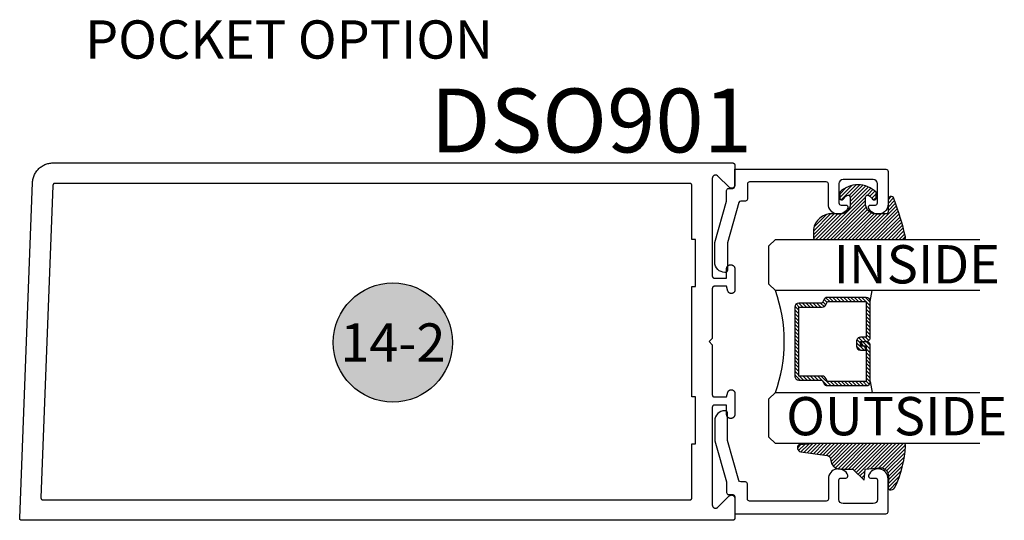
# Model space of a CAD drawing. Units: inches. Extents: x 0 to 226, y -26 to 83.
# Drawn here: x 5 to 9, y 12 to 14 of the extents above; entities that cross this region are included whole.
import ezdxf
from ezdxf.enums import TextEntityAlignment as Align

# ---------------------------------------------------------------- set-up
doc = ezdxf.new("R2010")
doc.units = ezdxf.units.IN
doc.header["$LTSCALE"] = 0.5
doc.header["$MEASUREMENT"] = 0
for name, color, linetype in [('Arcadia-Profile', 5, 'Continuous'), ('Arcadia-Shade', 8, 'Continuous'), ('Arcadia-Symb', 7, 'Continuous'), ('Arcadia-Symb-Text', 3, 'Continuous'), ('Arcadia-Text', 3, 'Continuous')]:
    doc.layers.add(name, color=color, linetype=linetype)
doc.styles.get("Standard").update_dxf_attribs({"font": 'ARIALN.TTF'})

# ---------------------------------------------------------------- blocks, each defined once
blk = doc.blocks.new('Keynote')
at = {"layer": 'Arcadia-Symb', "lineweight": -3}
h = blk.add_hatch(color=8, dxfattribs=at)
h.dxf.hatch_style = 1
edge = h.paths.add_edge_path()
edge.add_arc((0, 0), 0.1458, 0, 360)
at = {"layer": 'Defpoints', "lineweight": -3}
blk.add_circle((0, 0), 0.1458, dxfattribs=at)
at = {"layer": 'Arcadia-Symb-Text'}
blk.add_attdef('KEYNOTE_BUBBLE', text='', height=0.09375, dxfattribs=at).set_placement((0, 0), align=Align.MIDDLE_CENTER)
blk = doc.blocks.new('DS-001')
at = {"layer": 'Arcadia-Profile'}
blk.add_lwpolyline([(0.1857188596802413, 0.0984321941172435), (0.0503251810839274, 0.0984321941172435, 0.4142135623730951), (0.0403251810839258, 0.0884321941172437), (0.0403251810839258, 0.086432194117243, 0.4142135623730951), (0.0903251810839265, 0.0364321941172432), (0.187528977394221, 0.0364321941172436), (0.3893251810839189, 0.0946531035722211), (0.4412601420746043, 0.0943153165866773, 0.4161198098306053), (0.4513251810839165, 0.1043151050808038), (0.4513251810839165, 0.1245275674033626, -0.4142135623730951), (0.4613251810839146, 0.1345275674033624), (0.5453251810839177, 0.1345275674033632), (0.5453251810839177, 0.8745275674033637, 0.4142135623730951), (0.5353251810839162, 0.8845275674033635), (0.3746810410542274, 0.8845275674033626, 0.8248575754059414), (0.356677475257861, 0.7892165931145712, 0.5283214596277193), (0.3703251810837251, 0.7985276294185394), (0.3703251810838601, 0.8225275674034209, -0.4142135623713781), (0.3803251810838617, 0.8325275674033639), (0.4753251810839175, 0.8325275674033639, -0.4142135623730951), (0.495325181083917, 0.8125275674033638), (0.495325181083917, 0.7385275674033644), (0.495325181083917, 0.6645275674033638, -0.4142135623730925), (0.4753251810839175, 0.6445275674033637), (0.3803251810838617, 0.6445275674033625, -0.414213562371378), (0.3703251810838601, 0.6545275674033054), (0.3703251810837251, 0.6785275053881878, 0.5283214596277479), (0.356677475257861, 0.6878385416921561, 0.8248575754059441), (0.3746810410542274, 0.5925275674033637), (0.4733251810839186, 0.5925275674033637, -0.4142135623731471), (0.4833251810839166, 0.5825275674033639), (0.4833251810839166, 0.2065275674033642, -0.4142135623731471), (0.4733251810839186, 0.1965275674033644), (0.3993251810839169, 0.1965275674033635, 0.4142135623730951), (0.3893251810839153, 0.1865275674033637), (0.3893251810839189, 0.1640733557308525, -0.3349585810249234), (0.3820689923774942, 0.154457145480174)], format="xyb", close=True, dxfattribs=at)
blk = doc.blocks.new('*U3')
at = {"layer": 'Arcadia-Shade', "lineweight": -3}
h = blk.add_hatch(dxfattribs=at)
h.set_pattern_fill('ANSI31', color=256, scale=0.1, style=0)
h.set_pattern_definition([(45, (0.111432735196054, 0.0210802744449259), (-0.0088388347648318, 0.0088388347648318), [])])
edge = h.paths.add_edge_path()
edge.add_line((-0.1786578097246902, 0.2350642497696223), (-0.125, 0.2404197422160825))
edge.add_line((-0.125, 0.2404197422160825), (-0.1181936880113304, 0.3139171335331267))
edge.add_arc((-0.1581936880113304, 0.3139171335331286), 0.04, 359.9999999999973, 449.9999999999999)
edge.add_line((-0.1581936880113304, 0.3539171335331286), (-0.2162454687676565, 0.3519725935885994))
edge.add_arc((-0.2162454687677204, 0.3619725935886442), 0.0100000000000448, 199.8505422421205, 270.0000000003661, ccw=False)
edge.add_arc((-0.2057289674488805, 0.3657692497091054), 0.0211808495959475, 113.38550761416829, 199.8505422417517, ccw=False)
edge.add_arc((0.0188137903408532, -0.0927442170155847), 0.5317010624323791, 93.16608336545528, 115.98409913818631, ccw=False)
edge.add_arc((-0.009999999999999, 0.4281605382221339), 0.009999999999999, -5.4001247917767614e-12, 93.166083365465, ccw=False)
edge.add_line((0, 0.428160538222133), (0, 0))
edge.add_line((0, 0), (-0.0053552835515234, -0.0845275820354292))
edge.add_arc((-0.0204262058438835, -0.0713796810144441), 0.0199999999999994, 191.4084515945802, 318.8984941272966, ccw=False)
edge.add_line((-0.0400310460016437, -0.0753357197388062), (-0.0574464047220715, 0.0534071486590815))
edge.add_arc((-0.0772453629954753, 0.0505785003444151), 0.0200000000000013, 8.130742450397316, 62.82068149597911)
edge.add_line((-0.0681098259279479, 0.0683701265345048), (-0.0978388426688213, 0.0757519387839843))
edge.add_arc((-0.0749999999999996, 0.1202310042592028), 0.0499999999999997, 180.0000000000006, 242.82068149597302, ccw=False)
edge.add_line((-0.1249999999999993, 0.1202310042592023), (-0.125, 0.180419742216082))
edge.add_line((-0.125, 0.180419742216082), (-0.1786578097246902, 0.2350642497696223))
at = {"layer": 'Arcadia-Profile'}
blk.add_lwpolyline([(-0.1786578097246902, 0.2350642497696223), (-0.125, 0.2404197422160825), (-0.1181936880113304, 0.3139171335331267, 0.4142135623731084), (-0.1581936880113304, 0.3539171335331286), (-0.2162454687676565, 0.3519725935885994, -0.3160158995843511), (-0.2256512846930993, 0.3585769159274423, -0.3962562958274539), (-0.2141359800658433, 0.3852101994920861, -0.0998926618858281), (-0.0105523046130392, 0.4381452745538752, -0.4304926132808653), (0, 0.428160538222133), (0, 0), (-0.0053552835515234, -0.0845275820354292, -0.6217797134979012), (-0.0400310460016437, -0.0753357197388062), (-0.0574464047220715, 0.0534071486590815, 0.2432650129539878), (-0.0681098259279479, 0.0683701265345048), (-0.0978388426688213, 0.0757519387839843, -0.2811846954961982), (-0.1249999999999993, 0.1202310042592023), (-0.125, 0.180419742216082)], format="xyb", close=True, dxfattribs=at)
blk = doc.blocks.new('*U4')
at = {"layer": 'Arcadia-Shade', "lineweight": -3}
h = blk.add_hatch(dxfattribs=at)
h.set_pattern_fill('ANSI31', color=256, scale=0.1, style=0)
h.set_pattern_definition([(45, (-0.138567264803946, 0.0239117308240513), (-0.0088388347648318, 0.0088388347648318), [])])
edge = h.paths.add_edge_path()
edge.add_line((0.2307305913625512, 0.1184704544556859), (0.202291955919371, 0.1184704544556872))
edge.add_arc((0.2022919559193711, 0.1278042520424739), 0.0093337975867867, 126.6780053634676, 269.9999999999995, ccw=False)
edge.add_arc((0.1429581583326799, 0.207470454455787), 0.0900000000000237, 306.6780053633725, 323.576426357604)
edge.add_arc((0.2073301242805562, 0.1599704544556878), 0.0099999999999988, 323.5764263576871, 450.0000000000201)
edge.add_line((0.2073301242805527, 0.1699704544556866), (0.1749999999999971, 0.169970454455686))
edge.add_arc((0.1749999999999987, 0.1199704544556874), 0.0499999999999986, 90.00000000000178, 180.0000000000027)
edge.add_line((0.125, 0.119970454455685), (0.1250000000000007, 0.0659049405506607))
edge.add_arc((0.037059360948156, 0.0786686605666967), 0.0888620759688553, 266.2190256176107, 351.74174670046614, ccw=False)
edge.add_line((0.0311995675385823, -0.009999999999998), (0.0100000000000015, -0.01))
edge.add_arc((0.0100000000000008, 8e-16), 0.0100000000000008, 180.0000000000043, 270.0000000000043, ccw=False)
edge.add_line((0, 0), (0, 0.4305641256404997))
edge.add_arc((0.009999999999999, 0.4305641256405004), 0.009999999999999, 77.99937774415321, 180.0000000000045, ccw=False)
edge.add_arc((-0.3507727045260797, -1.107357734935952), 1.589668855323814, 69.71688305471389, 76.80556558053468, ccw=False)
edge.add_arc((0.1947457635950655, 0.3698040499677627), 0.0150000000000009, -90.00000000001302, 68.26389573529048, ccw=False)
edge.add_line((0.1947457635950621, 0.3548040499677619), (0.1349999999999979, 0.3548040499677614))
edge.add_arc((0.1349999999999979, 0.3448040499677614), 0.01, 90, 180)
edge.add_line((0.1249999999999979, 0.3448040499677614), (0.125, 0.2949704544556848))
edge.add_arc((0.1750000000000003, 0.2949704544556861), 0.0500000000000002, 180.0000000000014, 270.0000000000005)
edge.add_line((0.1750000000000007, 0.2449704544556859), (0.2073301242805527, 0.2449704544556874))
edge.add_arc((0.207330124280542, 0.2549704544556661), 0.0099999999999787, 270.0000000000609, 396.4235736423736)
edge.add_arc((0.1429581583325789, 0.2074704544556889), 0.0900000000000011, 36.42357364230738, 53.32199463653551)
edge.add_arc((0.2022919559193708, 0.2871366568689003), 0.009333797586788, 89.99999999999869, 233.32199463655041, ccw=False)
edge.add_line((0.202291955919371, 0.2964704544556884), (0.2307305913625512, 0.2964704544556882))
edge.add_arc((0.1429581583325826, 0.2074704544556871), 0.125000000000002, -45.39787468375329, 45.39787468375329, ccw=False)
at = {"layer": 'Arcadia-Profile'}
blk.add_lwpolyline([(0.2307305913625512, 0.1184704544556859), (0.202291955919371, 0.1184704544556872, -0.7220322426225168), (0.1967167169756805, 0.1352900043835457, 0.0738671817168788), (0.215376620024047, 0.1540329544556911, 0.6153459029250179), (0.2073301242805527, 0.1699704544556866), (0.1749999999999971, 0.169970454455686, 0.4142135623731001), (0.125, 0.119970454455685), (0.1250000000000007, 0.0659049405506607, -0.3915067863019581), (0.0311995675385823, -0.009999999999998), (0.0100000000000015, -0.01, -0.4142135623730951), (0, 0), (0, 0.4305641256404997, -0.4769788655072018), (0.0120792231389261, 0.4403455790671917, -0.0309400796202896), (0.2003007460826568, 0.3837375409001378, -0.8262721402126098), (0.1947457635950621, 0.3548040499677619), (0.1349999999999979, 0.3548040499677614, 0.4142135623730951), (0.1249999999999979, 0.3448040499677614), (0.125, 0.2949704544556848, 0.41421356237309), (0.1750000000000007, 0.2449704544556859), (0.2073301242805527, 0.2449704544556874, 0.6153459029248967), (0.2153766200240104, 0.2609079544556594, 0.0738671817168641), (0.1967167169756818, 0.2796509045278258, -0.7220322426226498), (0.202291955919371, 0.2964704544556884), (0.2307305913625512, 0.2964704544556882, -0.418287269326214)], format="xyb", close=True, dxfattribs=at)
blk = doc.blocks.new('*U15')
at = {"layer": 'Arcadia-Shade', "lineweight": -3}
h = blk.add_hatch(dxfattribs=at)
h.set_pattern_fill('ANSI31', color=256, scale=0.1, style=0)
h.set_pattern_definition([(45, (-12.49009116438055, -10.79353366436353), (-0.0088388347648318, 0.0088388347648318), [])])
edge = h.paths.add_edge_path()
edge.add_line((0.4990116755820751, 0.4285564927512802), (0.5229934129158452, 0.4285564927512838))
edge.add_arc((0.5229934129158464, 0.4482414927513224), 0.0196850000000387, 269.9999999999964, 359.9999999999984)
edge.add_line((0.5426784129158851, 0.4482414927513219), (0.5426784129158851, 0.4732180318310384))
edge.add_line((0.5426784129158851, 0.4732180318310384), (0.5229934129158452, 0.4732180318310384))
edge.add_line((0.5229934129158452, 0.4732180318310384), (0.5229934129158452, 0.4482414927513219))
edge.add_line((0.5229934129158452, 0.4482414927513219), (0.4990116755820751, 0.4482414927513219))
edge.add_line((0.4990116755820751, 0.4482414927513219), (0.4990116755820751, 0.4763228331426533))
edge.add_arc((0.47932667558206, 0.476322833142687), 0.0196850000000151, 359.9999999999018, 449.9999999999017)
edge.add_line((0.4793266755820938, 0.4960078331427021), (0.3036411249999347, 0.4960078331426985))
edge.add_arc((0.3036411249999347, 0.4763228331426604), 0.0196850000000382, 90, 180)
edge.add_line((0.2839561249998965, 0.4763228331426604), (0.2839561249998965, 0.2858323436881278))
edge.add_arc((0.3036411249999145, 0.2858323436881261), 0.019685000000018, 179.999999999995, 245.4529343159603)
edge.add_line((0.2954631769583571, 0.2679264678137017), (0.3114070047096007, 0.2606446238063391))
edge.add_line((0.3114070047096007, 0.2606446238063391), (0.3114070047096007, 0.1457257251104203))
edge.add_arc((0.3310920047095802, 0.145725725110422), 0.0196849999999795, 180.0000000000052, 270.0000000000052)
edge.add_line((0.331092004709582, 0.1260407251104425), (0.668905995290265, 0.126040725110439))
edge.add_arc((0.668905995290266, 0.1457257251104211), 0.0196849999999822, 269.9999999999974, 359.9999999999974)
edge.add_line((0.6885909952902481, 0.1457257251104203), (0.6885909952902481, 0.2606446238063391))
edge.add_line((0.6885909952902481, 0.2606446238063391), (0.7045348230414366, 0.2679264678137088))
edge.add_arc((0.6963568749998893, 0.2858323436881248), 0.0196850000000061, 294.547065684023, 359.9999999999882)
edge.add_line((0.7160418749998954, 0.2858323436881207), (0.7160418749998936, 0.4763228331426604))
edge.add_arc((0.696356874999912, 0.47632283314266), 0.0196849999999816, 9.694e-13, 89.99999999999903)
edge.add_line((0.6963568749999123, 0.4960078331426417), (0.5206721869999261, 0.4960078331426985))
edge.add_arc((0.5206721869999243, 0.4763228331426586), 0.0196850000000399, 89.99999999999484, 179.9999999999948)
edge.add_line((0.5009871869998844, 0.4763228331426604), (0.5009871869998844, 0.4521573060815705))
edge.add_line((0.5009871869998844, 0.4521573060815705), (0.5206721869999261, 0.4521573060815705))
edge.add_line((0.5206721869999261, 0.4521573060815705), (0.5206721869999261, 0.4763228331426604))
edge.add_line((0.5206721869999261, 0.4763228331426604), (0.6963568749999123, 0.4763228331426604))
edge.add_line((0.6963568749999123, 0.4763228331426604), (0.6963568749999123, 0.2858323436881207))
edge.add_line((0.6963568749999123, 0.2858323436881207), (0.6804130472487256, 0.2785504996807049))
edge.add_arc((0.6885909952902385, 0.260644623806309), 0.0196849999999735, 114.5470656839565, 179.9999999999124)
edge.add_line((0.668905995290265, 0.2606446238063391), (0.668905995290265, 0.1457257251104203))
edge.add_line((0.668905995290265, 0.1457257251104203), (0.331092004709582, 0.1457257251104203))
edge.add_line((0.331092004709582, 0.1457257251104203), (0.331092004709582, 0.2606446238063391))
edge.add_arc((0.311407004709616, 0.2606446238063067), 0.019684999999966, 9.43583e-11, 65.45293431605755)
edge.add_line((0.3195849527511214, 0.2785504996806978), (0.3036411249999347, 0.2858323436881207))
edge.add_line((0.3036411249999347, 0.2858323436881207), (0.3036411249999347, 0.4763228331426604))
edge.add_line((0.3036411249999347, 0.4763228331426604), (0.4793266755820938, 0.4763228331426604))
edge.add_line((0.4793266755820938, 0.4763228331426604), (0.4793266755820938, 0.4482414927513219))
edge.add_arc((0.4990116755821053, 0.4482414927512917), 0.0196850000000115, 179.9999999999121, 269.9999999999121)
at = {"layer": 'Arcadia-Profile'}
for p, q in [((0, 0.03125), (2.5e-15, 1.03125)), ((0.2500000000000007, 1.03125), (0.25, 0.03125)), ((0.75, 0.03125), (0.7500000000000007, 1.03125)), ((1, 1.03125), (1, 0.03125)), ((0.3036416249999334, 0.4960078331427021), (0.2499999999999218, 0.5053829846366896)), ((0.6963568749999123, 0.4960078331427021), (0.7499984999999257, 0.5053829846366896)), ((0.7080088700575029, 0.2699663348586228), (0.7122228838293801, 0.2741803486304981)), ((0.03125, 0), (0, 0.03125)), ((0.03125, 0), (0, 0.03125)), ((0.03125, 0), (0, 0.03125)), ((0.03125, 0), (0, 0.03125)), ((0.03125, 0), (0, 0.03125)), ((0.21875, 0), (0.03125, 0)), ((0.21875, 0), (0.03125, 0)), ((0.25, 0.03125), (0.21875, 0)), ((0.25, 0.03125), (0.21875, 0)), ((0.78125, 0), (0.75, 0.03125)), ((0.96875, 0), (0.78125, 0)), ((1, 0.03125), (0.96875, 0))]:
    blk.add_line(p, q, dxfattribs=at)
blk.add_lwpolyline([(0.4990116755820751, 0.4285564927512802), (0.5229934129158452, 0.4285564927512838, 0.4142135623731049), (0.5426784129158851, 0.4482414927513219), (0.5426784129158851, 0.4732180318310384), (0.5229934129158452, 0.4732180318310384), (0.5229934129158452, 0.4482414927513219), (0.4990116755820751, 0.4482414927513219), (0.4990116755820751, 0.4763228331426533, 0.4142135623730951), (0.4793266755820938, 0.4960078331427021), (0.3036411249999347, 0.4960078331426985, 0.4142135623730951), (0.2839561249998965, 0.4763228331426604), (0.2839561249998965, 0.2858323436881278, 0.2936188569408289), (0.2954631769583571, 0.2679264678137017), (0.3114070047096007, 0.2606446238063391), (0.3114070047096007, 0.1457257251104203, 0.4142135623730951), (0.331092004709582, 0.1260407251104425), (0.668905995290265, 0.126040725110439, 0.4142135623730951), (0.6885909952902481, 0.1457257251104203), (0.6885909952902481, 0.2606446238063391), (0.7045348230414366, 0.2679264678137088, 0.2936188569408282), (0.7160418749998954, 0.2858323436881207), (0.7160418749998936, 0.4763228331426604, 0.4142135623730852), (0.6963568749999123, 0.4960078331426417), (0.5206721869999261, 0.4960078331426985, 0.4142135623730951), (0.5009871869998844, 0.4763228331426604), (0.5009871869998844, 0.4521573060815705), (0.5206721869999261, 0.4521573060815705), (0.5206721869999261, 0.4763228331426604), (0.6963568749999123, 0.4763228331426604), (0.6963568749999123, 0.2858323436881207), (0.6804130472487256, 0.2785504996807049, 0.2936188569407848), (0.668905995290265, 0.2606446238063391), (0.668905995290265, 0.1457257251104203), (0.331092004709582, 0.1457257251104203), (0.331092004709582, 0.2606446238063391, 0.2936188569408189), (0.3195849527511214, 0.2785504996806978), (0.3036411249999347, 0.2858323436881207), (0.3036411249999347, 0.4763228331426604), (0.4793266755820938, 0.4763228331426604), (0.4793266755820938, 0.4482414927513219, 0.4142135623730946)], format="xyb", close=True, dxfattribs=at)
blk.add_arc((0.4999992499998971, -0.6625220109668888), 0.7374409998105559, 70.18348207574029, 109.8165179242613, dxfattribs=at)

msp = doc.modelspace()

# ---------------------------------------------------------------- linework, layer by layer
at = {"layer": 'Arcadia-Profile', "elevation": -0.0001031840451056}
for points in [[(8.028774514453431, 13.11794809487524), (8.0283365144534, 13.11723389487518), (8.027861514453406, 13.11654349487524), (8.02735251445341, 13.11587899487527), (8.026808514453393, 13.11524199487517), (8.026231514453428, 13.11463439487521), (8.025623514453429, 13.11405779487528), (8.024986514453415, 13.11351379487517), (8.024322514453416, 13.11300379487521), (8.023631514453397, 13.11252939487518), (8.022917514453411, 13.11209169487527), (8.022181514453422, 13.11169199487527), (8.021425514453396, 13.11133139487525), (8.02065151445342, 13.11101079487524), (8.019861514453424, 13.11073119487524), (8.019058514453405, 13.11049329487524), (8.018244514453414, 13.11029769487525), (8.017420514453391, 13.11014509487528), (8.016590514453412, 13.11003569487523), (8.015755514453417, 13.10996999487519), (8.014917514453401, 13.10994809487521), (8.012573514453408, 13.10994809487521), (8.011875514453408, 13.10996329487521), (8.011178514453405, 13.1100089948752), (8.010484514453395, 13.11008499487523), (8.009794514453432, 13.11019119487524), (8.009110514453395, 13.11032739487528), (8.008432514453403, 13.11049329487524), (8.007761514453392, 13.11068859487521), (8.007100514453413, 13.11091299487519), (8.006450514453405, 13.11116599487524), (8.005811514453425, 13.11144719487525), (8.005185514453416, 13.11175589487526), (8.004573514453426, 13.11209169487527), (8.003976514453399, 13.11245379487523), (8.003395514453416, 13.1128416948752), (8.002832514453416, 13.11325439487528), (8.002288514453397, 13.1136913948752), (8.001763514453415, 13.11415169487519), (8.001259514453409, 13.11463439487521), (8.000776514453406, 13.1151386948752), (8.00031651445343, 13.11566349487519), (7.999879514453397, 13.11620789487527), (7.999466514453416, 13.11677089487522), (7.999078514453429, 13.11735129487521), (7.998716514453406, 13.11794809487524), (7.99838051445343, 13.11856009487518), (7.998072514453411, 13.11918619487527), (7.99779151445341, 13.11982519487524), (7.997538514453395, 13.12047579487522), (7.997313514453395, 13.12113679487525), (7.997118514453404, 13.1218069948752), (7.9909175144534, 13.14494809487517), (7.930917514453398, 13.14494809487517), (7.930394514453411, 13.14493439487522), (7.929872514453421, 13.14489329487524), (7.929353514453424, 13.14482499487518), (7.928838514453417, 13.14472959487521), (7.928329514453395, 13.14460739487525), (7.927827514453412, 13.14445869487518), (7.927334514453406, 13.14428389487521), (7.926850514453406, 13.14408359487525), (7.926377514453406, 13.14385819487528), (7.925917514453402, 13.14360839487527), (7.925471514453391, 13.14333479487526), (7.925039514453402, 13.14303829487527), (7.924624514453427, 13.14271959487517), (7.924226514453408, 13.14237949487527), (7.923846514453401, 13.14201919487526), (7.923486514453401, 13.14163939487524), (7.923146514453407, 13.14124129487526), (7.922827514453416, 13.14082599487527), (7.922530514453427, 13.14039449487528), (7.922257514453406, 13.13994809487518), (7.922007514453412, 13.13948799487524), (7.921782514453411, 13.13901549487524), (7.921581514453407, 13.13853179487522), (7.92140751445342, 13.13803829487527), (7.921258514453398, 13.13753629487517), (7.921136514453422, 13.13702719487524), (7.921040514453409, 13.13651239487522), (7.92097251445341, 13.13599339487517), (7.920931514453428, 13.1354714948752), (7.920917514453407, 13.13494809487518), (7.920917514453407, 12.8889480948752), (7.90591751445342, 12.87394809487522), (7.920917514453407, 12.85894809487523), (7.920917514453407, 12.61294809487525), (7.920931514453428, 12.61242509487521), (7.92097251445341, 12.61190309487527), (7.921040514453409, 12.61138409487522), (7.921136514453422, 12.61086909487527), (7.921258514453398, 12.61036009487519), (7.92140751445342, 12.60985809487521), (7.921581514453407, 12.6093640948752), (7.921782514453411, 12.60888109487517), (7.922007514453412, 12.60840809487523), (7.922257514453406, 12.60794809487525), (7.922530514453427, 12.60750209487524), (7.922827514453416, 12.6070700948752), (7.923146514453407, 12.60665509487522), (7.923486514453401, 12.6062570948752), (7.923846514453401, 12.60587709487525), (7.924226514453408, 12.60551709487525), (7.924624514453427, 12.6051770948752), (7.925039514453402, 12.60485809487521), (7.925471514453391, 12.60456109487528), (7.925917514453402, 12.60428809487517), (7.926377514453406, 12.60403809487523), (7.926850514453406, 12.60381309487523), (7.927334514453406, 12.60361209487517), (7.927827514453412, 12.60343709487527), (7.928329514453395, 12.60328909487519), (7.928838514453417, 12.60316709487527), (7.929353514453424, 12.60307109487518), (7.929872514453421, 12.60300309487523), (7.930394514453411, 12.60296209487522), (7.930917514453398, 12.60294809487526), (7.9909175144534, 12.60294809487526), (7.997118514453404, 12.62608909487527), (7.997313514453395, 12.62675909487528), (7.997538514453395, 12.6274200948752), (7.99779151445341, 12.62807109487527), (7.998072514453411, 12.62871009487524), (7.99838051445343, 12.62933609487525), (7.998716514453406, 12.62994809487519), (7.999078514453429, 12.63054509487527), (7.999466514453416, 12.63112509487517), (7.999879514453397, 12.63168809487523), (8.00031651445343, 12.63223309487522), (8.000776514453406, 12.63275709487526), (8.001259514453409, 12.63326209487523), (8.001763514453415, 12.63374409487527), (8.002288514453397, 12.63420509487524), (8.002832514453416, 12.63464209487527), (8.003395514453416, 12.63505409487526), (8.003976514453399, 12.63544209487519), (8.004573514453426, 12.63580409487518), (8.005185514453416, 12.63614009487524), (8.005811514453425, 12.63644909487526), (8.006450514453405, 12.63673009487523), (8.007100514453413, 12.63698309487528), (8.007761514453392, 12.63720709487528), (8.008432514453403, 12.63740309487524), (8.009110514453395, 12.63756909487527), (8.009794514453432, 12.63770509487527), (8.010484514453395, 12.63781109487523), (8.011178514453405, 12.63788709487527), (8.011875514453408, 12.63793309487526), (8.012573514453408, 12.63794809487523), (8.014917514453401, 12.63794809487523), (8.015755514453417, 12.63792609487528), (8.016590514453412, 12.63786009487522), (8.017420514453391, 12.63775109487527), (8.018244514453414, 12.6375980948752), (8.019058514453405, 12.63740309487524), (8.019861514453424, 12.63716509487527), (8.02065151445342, 12.63688509487518), (8.021425514453396, 12.63656509487519), (8.022181514453422, 12.6362040948752), (8.022917514453411, 12.63580409487518), (8.023631514453397, 12.63536709487526), (8.024322514453416, 12.63489209487521), (8.024986514453415, 12.63438209487525), (8.025623514453429, 12.63383809487526), (8.026231514453428, 12.63326209487523), (8.026808514453393, 12.63265409487518), (8.02735251445341, 12.63201709487519), (8.027861514453406, 12.63135309487528), (8.0283365144534, 12.6306620948752), (8.028774514453431, 12.62994809487519), (8.02917351445339, 12.62921209487523), (8.029534514453417, 12.6284560948752), (8.029854514453405, 12.62768209487522), (8.030134514453408, 12.62689209487517), (8.030372514453433, 12.62608909487527), (8.030568514453392, 12.62527509487528), (8.030720514453407, 12.6244510948752), (8.030830514453413, 12.62362009487525), (8.03089551445342, 12.6227850948752), (8.03091751445342, 12.62194809487526), (8.03091751445342, 12.51694809487524), (8.03089151445343, 12.51595409487525), (8.0308135144534, 12.51496209487526), (8.030683514453415, 12.51397609487524), (8.030502514453417, 12.51299809487521), (8.030270514453404, 12.51203009487527), (8.02998751445341, 12.51107709487518), (8.029655514453424, 12.51013909487527), (8.029275514453415, 12.5092200948752), (8.02884651445342, 12.50832209487519), (8.028372514453423, 12.50744809487524), (8.027852514453429, 12.50660009487522), (8.027289514453429, 12.50578009487525), (8.026683514453424, 12.50499109487519), (8.026037514453407, 12.50423509487528), (8.02535251445343, 12.50351309487517), (8.024631514453432, 12.5028280948752), (8.02387451445341, 12.50218209487524), (8.023085514453413, 12.50157709487517), (8.022265514453409, 12.50101309487523), (8.021417514453418, 12.50049409487518), (8.020543514453408, 12.50001909487524), (8.019645514453401, 12.49959109487518), (8.018726514453391, 12.49921009487524), (8.017789514453426, 12.49887809487528), (8.01683551445339, 12.4985950948752), (8.015868514453416, 12.49836309487522), (8.014889514453415, 12.49818209487522), (8.013903514453403, 12.4980520948752), (8.012912514453404, 12.49797409487517), (8.011917514453415, 12.49794809487524), (8.009917514453406, 12.49794809487524), (8.008923514453414, 12.49797409487517), (8.007931514453418, 12.4980520948752), (8.006945514453406, 12.49818209487522), (8.005967514453431, 12.49836309487522), (8.005000514453428, 12.4985950948752), (8.004046514453393, 12.49887809487528), (8.00310851445343, 12.49921009487524), (8.00218951445342, 12.49959109487518), (8.001291514453413, 12.50001909487524), (8.000417514453403, 12.50049409487518), (7.999569514453412, 12.50101309487523), (7.998749514453407, 12.50157709487517), (7.99796051445341, 12.50218209487524), (7.997204514453414, 12.5028280948752), (7.99648251445339, 12.50351309487517), (7.995797514453414, 12.50423509487528), (7.995151514453397, 12.50499109487519), (7.994546514453389, 12.50578009487525), (7.993982514453392, 12.50660009487522), (7.993463514453395, 12.50744809487524), (7.992988514453401, 12.50832209487519), (7.992560514453401, 12.5092200948752), (7.992179514453397, 12.51013909487527), (7.991847514453411, 12.51107709487518), (7.991565514453412, 12.51203009487527), (7.991332514453404, 12.51299809487521), (7.991151514453406, 12.51397609487524), (7.991021514453422, 12.51496209487526), (7.990943514453391, 12.51595409487525), (7.9909175144534, 12.51694809487524), (7.9909175144534, 12.56294809487518), (7.930917514453398, 12.56294809487518), (7.930394514453411, 12.56293409487521), (7.929872514453421, 12.5628930948752), (7.929353514453424, 12.56282509487526), (7.928838514453417, 12.56272909487528), (7.928329514453395, 12.56260709487525), (7.927827514453412, 12.56245909487528), (7.927334514453406, 12.56228409487526), (7.926850514453406, 12.5620830948752), (7.926377514453406, 12.5618580948752), (7.925917514453402, 12.56160809487527), (7.925471514453391, 12.56133509487527), (7.925039514453402, 12.56103809487523), (7.924624514453427, 12.56071909487524), (7.924226514453408, 12.56037909487519), (7.923846514453401, 12.56001909487518), (7.923486514453401, 12.55963909487524), (7.923146514453407, 12.55924109487522), (7.922827514453416, 12.55882609487524), (7.922530514453427, 12.5583940948752), (7.922257514453406, 12.55794809487518), (7.922007514453412, 12.55748809487521), (7.921782514453411, 12.55701509487527), (7.921581514453407, 12.55653209487524), (7.92140751445342, 12.55603809487523), (7.921258514453398, 12.55553609487525), (7.921136514453422, 12.55502709487517), (7.921040514453409, 12.55451209487522), (7.92097251445341, 12.55399309487528), (7.920931514453428, 12.55347109487523), (7.920917514453407, 12.55294809487519), (7.920917514453407, 12.07420309487519), (7.920967514453394, 12.07294709487517), (7.921114514453421, 12.07170009487525), (7.921359514453428, 12.07046809487518), (7.921700514453419, 12.06925909487528), (7.922135514453401, 12.06808009487518), (7.922661514453409, 12.06693909487522), (7.923275514453422, 12.06584309487526), (7.923973514453422, 12.06479809487517), (7.92475151445339, 12.06381209487527), (7.925603514453399, 12.06288909487521), (7.926526514453399, 12.06203609487521), (7.927513514453409, 12.06125909487524), (7.928557514453416, 12.06056109487518), (7.929653514453406, 12.05994709487525), (7.930794514453424, 12.05942109487522), (7.931973514453403, 12.05898609487518), (7.93318251445342, 12.05864509487524), (7.934414514453408, 12.05840009487518), (7.935662514453412, 12.05825209487521), (7.936917514453426, 12.05820309487522), (7.93817351445341, 12.05825209487521), (7.939420514453416, 12.05840009487518), (7.940652514453432, 12.05864509487524), (7.941861514453393, 12.05898609487518), (7.943040514453429, 12.05942109487522), (7.94418151445339, 12.05994709487525), (7.945277514453408, 12.06056109487518), (7.946322514453413, 12.06125909487524), (7.947308514453396, 12.06203609487521), (7.948231514453397, 12.06288909487521), (8.00360351445343, 12.11826209487525), (8.004526514453431, 12.11911409487526), (8.00551351445341, 12.11989209487522), (8.00655751445342, 12.12059009487528), (8.00765351445341, 12.12120409487521), (8.008794514453397, 12.12173009487524), (8.009973514453407, 12.12216509487517), (8.011182514453395, 12.12250609487522), (8.012414514453411, 12.12275109487528), (8.013662514453415, 12.12289909487525), (8.014917514453401, 12.12294809487524), (8.016173514453413, 12.12289909487525), (8.017420514453391, 12.12275109487528), (8.018652514453407, 12.12250609487522), (8.019861514453424, 12.12216509487517), (8.021040514453404, 12.12173009487524), (8.022181514453422, 12.12120409487521), (8.023277514453412, 12.12059009487528), (8.024322514453416, 12.11989209487522), (8.025308514453428, 12.11911409487526), (8.026231514453428, 12.11826209487525), (8.027084514453406, 12.11733909487519), (8.027861514453406, 12.11635309487518), (8.028559514453406, 12.1153080948752), (8.02917351445339, 12.11421209487524), (8.029699514453426, 12.11307109487528), (8.030134514453408, 12.11189209487519), (8.030475514453398, 12.11068309487528), (8.030720514453407, 12.10945109487521), (8.03086851445343, 12.10820309487518), (8.03091751445342, 12.10694809487528), (8.03091751445342, 12.00894809487521), (8.0309035144534, 12.00842509487528), (8.030862514453418, 12.00790309487523), (8.03079451445339, 12.00738409487518), (8.030699514453403, 12.00686909487522), (8.03057651445343, 12.00636009487526), (8.030428514453405, 12.00585809487528), (8.03025351445339, 12.00536409487527), (8.030053514453414, 12.00488109487524), (8.029827514453414, 12.00440809487519), (8.029577514453393, 12.00394809487521), (8.0293045144534, 12.0035020948752), (8.029007514453411, 12.00307009487527), (8.028689514453418, 12.00265509487518), (8.028349514453424, 12.00225709487527), (8.027988514453426, 12.00187709487521), (8.02760851445342, 12.00151709487521), (8.0272105144534, 12.00117709487527), (8.026795514453426, 12.00085809487528), (8.026364514453405, 12.00056109487524), (8.025917514453425, 12.00028809487524), (8.025457514453393, 12.00003809487519), (8.024985514453391, 11.99981309487519), (8.02450151445342, 11.99961209487524), (8.024007514453414, 11.99943709487523), (8.023505514453433, 11.99928909487526), (8.02299651445341, 11.99916709487523), (8.0224825144534, 11.99907109487525), (8.021962514453406, 11.99900309487519), (8.021441514453414, 11.99896209487518), (8.020917514453428, 11.99894809487521), (4.540910346453415, 11.99894809487521), (4.540374219453411, 11.99896209487518), (4.539839635453404, 11.99900509487519), (4.539308130453406, 11.99907709487523), (4.538781234453409, 11.99917709487521), (4.538260462453393, 11.99930509487522), (4.537747312453404, 11.99946109487517), (4.537243260453408, 11.99964509487527), (4.536749756453417, 11.9998550948752), (4.536268219453404, 12.00009109487517), (4.535800035453405, 12.00035209487519), (4.535346551453415, 12.00063909487527), (4.534909070453409, 12.00094909487528), (4.534488850453413, 12.00128209487523), (4.534087102453412, 12.00163809487525), (4.533704980453393, 12.00201409487521), (4.533343583453415, 12.00241009487523), (4.533003952453412, 12.0028250948752), (4.532687062453391, 12.00325809487525), (4.532393825453397, 12.00370709487525), (4.532125086453419, 12.00417109487522), (4.5318816162534, 12.00464909487526), (4.5316641165534, 12.00513909487527), (4.531473212553407, 12.00564009487526), (4.531309453453417, 12.00615109487522), (4.531173310153405, 12.00667009487527), (4.531065174353415, 12.0071950948752), (4.530985357133403, 12.00772509487523), (4.530934088003419, 12.00825909487524), (4.530911514453407, 12.00879509487525), (4.530917701421429, 12.00933109487526), (4.59398389445343, 13.6527826948752), (4.594310024453392, 13.65787985487519), (4.594895994453423, 13.66295371487523), (4.595740254453431, 13.66799103487527), (4.596840624453392, 13.67297867487524), (4.5981942144534, 13.67790362487527), (4.599797514453399, 13.68275304487518), (4.601646324453412, 13.68751427487528), (4.603735824453423, 13.69217488487526), (4.606060574453408, 13.69672274487526), (4.608614494453405, 13.70114595487517), (4.611390924453417, 13.70543300487519), (4.614382634453392, 13.70957270487518), (4.617581814453416, 13.71355424487523), (4.620980104453423, 13.71736724487526), (4.624568654453412, 13.72100175487524), (4.628338104453405, 13.72444829487527), (4.632278614453412, 13.72769788487527), (4.636379914453414, 13.7307420248752), (4.640631314453429, 13.73357279487526), (4.645021614453412, 13.73618279487526), (4.649539514453408, 13.73856522487527), (4.654173214453408, 13.74071386987519), (4.658910514453424, 13.74262311987523), (4.66373911445342, 13.74428799587518), (4.668646414453405, 13.74570415487527), (4.673619714453394, 13.74686790287522), (4.678645814453403, 13.7477762038752), (4.683711814453403, 13.7484266874752), (4.688804414453414, 13.74881765797521), (4.693910314453404, 13.74894809487521), (8.020917514453428, 13.74894809487521), (8.021441514453414, 13.74893439022524), (8.021962514453406, 13.74889331382518), (8.0224825144534, 13.74882497827524), (8.02299651445341, 13.74872957087528), (8.023505514453433, 13.74860735317519), (8.024007514453414, 13.74845866007523), (8.02450151445342, 13.74828389917523), (8.024985514453391, 13.74808354947525), (8.025457514453393, 13.74785815987523), (8.025917514453425, 13.74760834887523), (8.026364514453405, 13.74733480087523), (8.026795514453426, 13.74703826487517), (8.0272105144534, 13.74671955487518), (8.02760851445342, 13.74637954287526), (8.027988514453426, 13.74601916287518), (8.028349514453424, 13.74563940087522), (8.028689514453418, 13.74524129887525), (8.029007514453411, 13.74482594787524), (8.0293045144534, 13.7443944848752), (8.029577514453393, 13.74394809487522), (8.029827514453414, 13.74348799987523), (8.030053514453414, 13.74301546087518), (8.03025351445339, 13.74253177387525), (8.030428514453405, 13.74203826487518), (8.03057651445343, 13.74153628487521), (8.030699514453403, 13.74102721187522), (8.03079451445339, 13.74051243987524), (8.030862514453418, 13.73999337987526), (8.0309035144534, 13.73947145487521), (8.03091751445342, 13.73894809487522), (8.03091751445342, 13.64094809487527), (8.03086851445343, 13.63969279487524), (8.030720514453407, 13.63844509487522), (8.030475514453398, 13.63721299487518), (8.030134514453408, 13.63600379487523), (8.029699514453426, 13.63482519487523), (8.02917351445339, 13.63368429487524), (8.028559514453406, 13.63258809487523), (8.027861514453406, 13.63154349487523), (8.027084514453406, 13.6305568948752), (8.026231514453428, 13.6296343948752), (8.025308514453428, 13.62878159487523), (8.024322514453416, 13.6280037948752), (8.023277514453412, 13.62730589487522), (8.022181514453422, 13.62669199487526), (8.021040514453404, 13.62616599487522), (8.019861514453424, 13.62573119487523), (8.018652514453407, 13.62539019487518), (8.017420514453391, 13.62514509487526), (8.016173514453413, 13.62499739487519), (8.014917514453401, 13.62494809487519), (8.013662514453415, 13.62499739487519), (8.012414514453411, 13.62514509487526), (8.011182514453395, 13.62539019487518), (8.009973514453407, 13.62573119487523), (8.008794514453397, 13.62616599487522), (8.00765351445341, 13.62669199487526), (8.00655751445342, 13.62730589487522), (8.00551351445341, 13.6280037948752), (8.004526514453431, 13.62878159487523), (8.00360351445343, 13.6296343948752), (7.948231514453397, 13.68500696487523), (7.947308514453396, 13.68585975487518), (7.946322514453413, 13.6866375348752), (7.945277514453408, 13.68733550487523), (7.94418151445339, 13.68794936487528), (7.943040514453429, 13.68847533487518), (7.941861514453393, 13.68891016487519), (7.940652514453432, 13.68925117487525), (7.939420514453416, 13.68949627487528), (7.93817351445341, 13.68964393487521), (7.936917514453426, 13.68969326487523), (7.935662514453412, 13.68964393487521), (7.934414514453408, 13.68949627487528), (7.93318251445342, 13.68925117487525), (7.931973514453403, 13.68891016487519), (7.930794514453424, 13.68847533487518), (7.929653514453406, 13.68794936487528), (7.928557514453416, 13.68733550487523), (7.927513514453409, 13.6866375348752), (7.926526514453399, 13.68585975487518), (7.925603514453399, 13.68500696487523), (7.92475151445339, 13.68408442487519), (7.923973514453422, 13.68309782487527), (7.923275514453422, 13.68205323487528), (7.922661514453409, 13.68095710487522), (7.922135514453401, 13.67981619487521), (7.921700514453419, 13.67863753487528), (7.921359514453428, 13.67742838487525), (7.921114514453421, 13.67619621487527), (7.920967514453394, 13.67494860487521), (7.920917514453407, 13.67369326487527), (7.920917514453407, 13.19494809487524), (7.920931514453428, 13.19442469487522), (7.92097251445341, 13.19390279487526), (7.921040514453409, 13.1933837948752), (7.921136514453422, 13.19286899487518), (7.921258514453398, 13.19235989487525), (7.92140751445342, 13.19185789487527), (7.921581514453407, 13.19136439487521), (7.921782514453411, 13.19088069487519), (7.922007514453412, 13.19040819487519), (7.922257514453406, 13.18994809487525), (7.922530514453427, 13.18950169487526), (7.922827514453416, 13.18907019487527), (7.923146514453407, 13.18865489487517), (7.923486514453401, 13.18825679487519), (7.923846514453401, 13.18787699487528), (7.924226514453408, 13.18751669487527), (7.924624514453427, 13.18717659487525), (7.925039514453402, 13.18685789487527), (7.925471514453391, 13.18656139487528), (7.925917514453402, 13.18628779487527), (7.926377514453406, 13.18603799487526), (7.926850514453406, 13.18581259487517), (7.927334514453406, 13.18561229487521), (7.927827514453412, 13.18543749487524), (7.928329514453395, 13.18528879487518), (7.928838514453417, 13.18516659487521), (7.929353514453424, 13.18507119487525), (7.929872514453421, 13.18500289487518), (7.930394514453411, 13.1849617948752), (7.930917514453398, 13.18494809487525), (7.9909175144534, 13.18494809487525), (7.9909175144534, 13.23094809487519), (7.990943514453391, 13.23194249487527), (7.991021514453422, 13.23293409487517), (7.991151514453406, 13.2339203948752), (7.991332514453404, 13.23489839487523), (7.991565514453412, 13.23586569487519), (7.991847514453411, 13.23681939487527), (7.992179514453397, 13.23775709487527), (7.992560514453401, 13.23867609487523), (7.992988514453401, 13.23957389487519), (7.993463514453395, 13.24044809487519), (7.993982514453392, 13.24129619487517), (7.994546514453389, 13.24211599487522), (7.995151514453397, 13.2429051948752), (7.995797514453414, 13.2436615948752), (7.99648251445339, 13.24438309487526), (7.997204514453414, 13.24506789487519), (7.99796051445341, 13.24571389487526), (7.998749514453407, 13.24631939487527), (7.999569514453412, 13.24688279487519), (8.000417514453403, 13.24740259487519), (8.001291514453413, 13.24787719487527), (8.00218951445342, 13.24830549487522), (8.00310851445343, 13.24868609487519), (8.004046514453393, 13.24901819487523), (8.005000514453428, 13.24930069487526), (8.005967514453431, 13.24953289487517), (8.006945514453406, 13.24971419487518), (8.007931514453418, 13.24984399487526), (8.008923514453414, 13.24992209487526), (8.009917514453406, 13.24994809487519), (8.011917514453415, 13.24994809487519), (8.012912514453404, 13.24992209487526), (8.013903514453403, 13.24984399487526), (8.014889514453415, 13.24971419487518), (8.015868514453416, 13.24953289487517), (8.01683551445339, 13.24930069487526), (8.017789514453426, 13.24901819487523), (8.018726514453391, 13.24868609487519), (8.019645514453401, 13.24830549487522), (8.020543514453408, 13.24787719487527), (8.021417514453418, 13.24740259487519), (8.022265514453409, 13.24688279487519), (8.023085514453413, 13.24631939487527), (8.02387451445341, 13.24571389487526), (8.024631514453432, 13.24506789487519), (8.02535251445343, 13.24438309487526), (8.026037514453407, 13.2436615948752), (8.026683514453424, 13.2429051948752), (8.027289514453429, 13.24211599487522), (8.027852514453429, 13.24129619487517), (8.028372514453423, 13.24044809487519), (8.02884651445342, 13.23957389487519), (8.029275514453415, 13.23867609487523), (8.029655514453424, 13.23775709487527), (8.02998751445341, 13.23681939487527), (8.030270514453404, 13.23586569487519), (8.030502514453417, 13.23489839487523), (8.030683514453415, 13.2339203948752), (8.0308135144534, 13.23293409487517), (8.03089151445343, 13.23194249487527), (8.03091751445342, 13.23094809487519), (8.03091751445342, 13.12594809487528), (8.03089551445342, 13.12511069487526), (8.030830514453413, 13.12427559487524), (8.030720514453407, 13.12344509487523), (8.030568514453392, 13.12262149487525), (8.030372514453433, 13.1218069948752), (8.030134514453408, 13.12100379487525), (8.029854514453405, 13.12021419487517), (8.029534514453417, 13.11944029487527), (8.02917351445339, 13.11868429487525)], [(7.820053514453405, 12.10488109487527), (7.820253514453412, 12.10536409487518), (7.820428514453425, 12.10585809487519), (7.820576514453392, 12.10636009487517), (7.820699514453423, 12.10686909487525), (7.82079451445341, 12.1073840948752), (7.820862514453409, 12.10790309487525), (7.820903514453419, 12.10842509487519), (7.820917514453412, 12.10894809487523), (7.820917514453412, 12.37394809487522), (7.838917514453413, 12.37394809487522), (7.838917514453413, 12.60394809487523), (7.820917514453412, 12.60394809487523), (7.820917514453412, 13.1439480948752), (7.838917514453413, 13.1439480948752), (7.838917514453413, 13.37394809487522), (7.820917514453412, 13.37394809487522), (7.820917514453412, 13.6389480948752), (7.820903514453419, 13.63947149487522), (7.820862514453409, 13.63999339487519), (7.82079451445341, 13.64051239487524), (7.820699514453423, 13.64102719487526), (7.820576514453392, 13.64153629487519), (7.820428514453425, 13.64203829487518), (7.820253514453412, 13.64253179487524), (7.820053514453405, 13.64301549487526), (7.819827514453407, 13.64348799487526), (7.819577514453413, 13.6439480948752), (7.819304514453421, 13.64439449487518), (7.819007514453431, 13.64482599487518), (7.81868951445341, 13.64524129487527), (7.818349514453416, 13.64563939487526), (7.817988514453389, 13.64601919487528), (7.817608514453411, 13.64637949487518), (7.817210514453421, 13.64671959487519), (7.816795514453417, 13.64703829487517), (7.816364514453397, 13.64733479487528), (7.815917514453417, 13.64760839487518), (7.815457514453413, 13.64785819487518), (7.814985514453411, 13.64808359487527), (7.814501514453411, 13.64828389487523), (7.814007514453408, 13.6484586948752), (7.813505514453396, 13.64860739487527), (7.812996514453431, 13.64872959487523), (7.812482514453421, 13.6488249948752), (7.811962514453426, 13.64889329487526), (7.811441514453406, 13.64893439487524), (7.810917514453393, 13.64894809487519), (4.703533914453402, 13.64894809487519), (4.703023414453411, 13.64893509487522), (4.702514114453407, 13.64889599487524), (4.702007514453413, 13.64883089487522), (4.701504914453408, 13.64874009487526), (4.701007614453402, 13.64862369487524), (4.700516814453408, 13.64848209487523), (4.700034014453393, 13.64831559487525), (4.699560214453413, 13.64812469487525), (4.699096914453406, 13.64790979487519), (4.698645114453398, 13.64767159487518), (4.698206014453404, 13.64741059487527), (4.697780914453431, 13.64712749487522), (4.697370814453421, 13.64682309487522), (4.696976714453427, 13.64649809487524), (4.696599814453406, 13.64615349487518), (4.696240914453397, 13.64578999487524), (4.695901114453391, 13.64540869487517), (4.695581214453426, 13.64501059487519), (4.695282014453397, 13.64459659487521), (4.695004414453393, 13.64416789487528), (4.694749014453407, 13.64372559487525), (4.694516514453397, 13.64327079487519), (4.694307514453413, 13.64280469487527), (4.694122714453413, 13.64232859487525), (4.693962314453415, 13.64184369487519), (4.693827014453404, 13.64135119487524), (4.693716914453403, 13.64085239487518), (4.693632514453412, 13.64034869487521), (4.693573914453423, 13.63984129487527), (4.693541314453426, 13.6393315948752), (4.634828714453391, 12.10933109487517), (4.634822514453418, 12.10879509487527), (4.634845114453412, 12.10825909487526), (4.634896414453407, 12.10772509487525), (4.634976214453416, 12.10719509487522), (4.635084314453393, 12.10667009487518), (4.635220514453408, 12.10615109487524), (4.635384214453409, 12.10564009487528), (4.635575114453416, 12.10513909487518), (4.635792614453407, 12.10464909487517), (4.636036114453418, 12.10417109487524), (4.63630481445341, 12.10370709487527), (4.636598114453391, 12.10325809487527), (4.636915014453421, 12.10282509487523), (4.637254614453411, 12.10241009487525), (4.637616014453413, 12.10201409487523), (4.637998114453409, 12.10163809487527), (4.638399914453401, 12.10128209487526), (4.638820114453409, 12.10094909487519), (4.639257614453413, 12.10063909487518), (4.639711014453411, 12.10035209487522), (4.640179214453411, 12.1000910948752), (4.640660814453411, 12.09985509487522), (4.641154314453416, 12.09964509487518), (4.641658314453394, 12.09946109487519), (4.642171514453394, 12.09930509487525), (4.642692214453404, 12.09917709487523), (4.643219114453415, 12.09907709487525), (4.643750614453409, 12.09900509487521), (4.64428521445339, 12.0989620948752), (4.644821414453417, 12.09894809487524), (7.810917514453393, 12.09894809487524), (7.811441514453406, 12.0989620948752), (7.811962514453426, 12.09900309487521), (7.812482514453421, 12.09907109487527), (7.812996514453431, 12.09916709487525), (7.813505514453396, 12.09928909487517), (7.814007514453408, 12.09943709487525), (7.814501514453411, 12.09961209487527), (7.814985514453411, 12.09981309487522), (7.815457514453413, 12.10003809487522), (7.815917514453417, 12.10028809487527), (7.816364514453397, 12.10056109487526), (7.816795514453417, 12.10085809487519), (7.817210514453421, 12.10117709487518), (7.817608514453411, 12.10151709487523), (7.817988514453389, 12.10187709487523), (7.818349514453416, 12.10225709487518), (7.81868951445341, 12.1026550948752), (7.819007514453431, 12.10307009487518), (7.819304514453421, 12.10350209487522), (7.819577514453413, 12.10394809487523), (7.819827514453407, 12.10440809487521)]]:
    msp.add_lwpolyline(points, close=True, dxfattribs=at)

# ---------------------------------------------------------------- block references
at = {"layer": 'Arcadia-Profile', "xscale": -1, "rotation": 270}
msp.add_blockref('DS-001', (7.896389947050067, 13.1725691366356, -0.0001031840451056), dxfattribs=at)
at = {"layer": 'Arcadia-Profile', "lineweight": -3, "xscale": -1, "rotation": 270}
for name, p in [('*U4', (8.425988898003482, 13.37439575983431, -0.0001031840451056)), ('*U3', (8.428944920864806, 12.37439575983431, -0.0001031840451056))]:
    msp.add_blockref(name, p, dxfattribs=at)
at = {"layer": 'Arcadia-Profile', "lineweight": -3, "rotation": 269.9999999999999}
msp.add_blockref('*U15', (8.198209802109602, 13.37439575983431, -0.0001031840451056), dxfattribs=at)
at = {"layer": 'Arcadia-Profile', "rotation": 269.9999999999999}
msp.add_blockref('DS-001', (7.896389947050067, 12.57621938303246, -0.0001031840451056), dxfattribs=at)
at = {"layer": 'Arcadia-Symb', "lineweight": -3, "xscale": 2, "yscale": 2, "zscale": 2}
msp.add_blockref('Keynote', (6.357413914453388, 12.86961520604514, -0.0001031840451079), dxfattribs=at).add_auto_attribs({'KEYNOTE_BUBBLE': '14-2'})

# ---------------------------------------------------------------- texts
at = {"layer": 'Arcadia-Text', "lineweight": -3}
for s, height, p in [('%%UPOCKET OPTION', 0.1875, (4.851053237238275, 14.25972718109141)), ('DSO901', 0.3125, (6.541587354092683, 13.80058801075385, -0.0001031840451079)), ('INSIDE', 0.1875, (8.514792895328725, 13.15891954228111, -0.0001031840451079)), ('OUTSIDE', 0.1875, (8.282571133769151, 12.41524562880992, -0.0001031840451079))]:
    msp.add_text(s, height=height, dxfattribs=at).set_placement(p)

doc.saveas('drawing.dxf')
